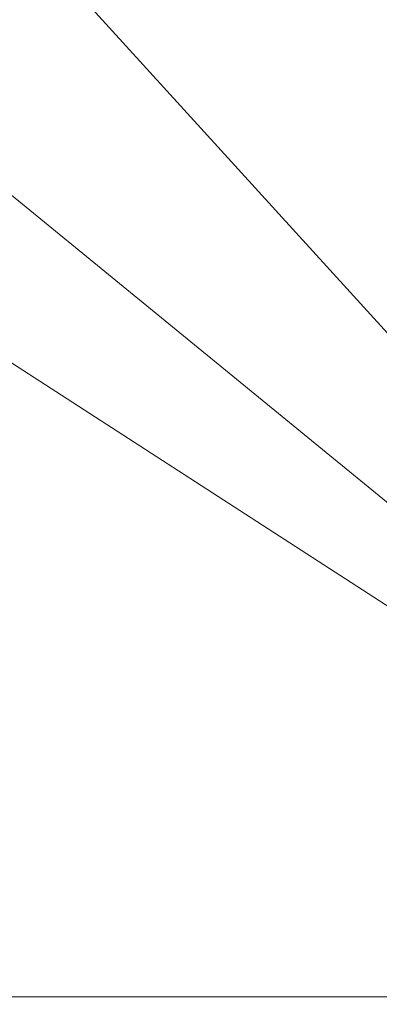
# Model space of a CAD drawing. Units: inches. Extents: x 0 to 204, y 0 to 264.
# Drawn here: x 104 to 105, y 158 to 160 of the extents above; entities that cross this region are included whole.
import ezdxf

# ---------------------------------------------------------------- set-up
doc = ezdxf.new("R2010")
doc.units = ezdxf.units.IN
doc.header["$MEASUREMENT"] = 0
doc.layers.get('0').update_dxf_attribs({"color": 10})

# ---------------------------------------------------------------- blocks, each defined once
blk = doc.blocks.new('CIAO-1W-3D')
at = {"lineweight": 9}
mesh = blk.add_polyface(dxfattribs=at)
corners = [(7.4667, 5.4875, 26.0555), (7.3765, 5.3591, 26.0967), (7.3706, 5.3635, 26.0555), (7.4726, 5.4831, 26.0967), (7.3933, 5.3462, 26.1328), (7.3932, 5.3458, 25.9782), (7.4725, 5.4829, 26.0144), (7.3764, 5.3589, 26.0144), (7.4451, 5.4685, 23.77), (7.4513, 5.4638, 23.8134), (7.3545, 5.3388, 23.8134), (7.3482, 5.3434, 23.77), (7.4692, 5.4501, 23.8516), (7.3724, 5.3251, 23.8516), (7.3998, 5.304, 23.8799), (7.469, 5.4497, 23.6885), (7.3721, 5.3246, 23.6885), (7.3995, 5.3033, 23.6601), (7.4513, 5.4636, 23.7266), (7.3544, 5.3385, 23.7266), (0.9408, 0.8545, 16.009), (0.933, 1.2107, 16.0522), (0.9408, 1.2111, 16.0107), (0.9333, 0.8549, 15.9675), (0.9408, 0.6917, 16.009), (0.933, 0.8542, 16.0505), (0.9333, 0.6921, 15.9675), (0.933, 0.6914, 16.0505), (0.9408, 0.5289, 16.009), (0.9333, 0.5292, 15.9675), (0.9408, 0.3661, 16.009), (0.933, 0.5286, 16.0505), (0.9333, 0.3664, 15.9675), (0.933, 0.3658, 16.0505), (0.9408, 0.2033, 16.009), (0.9333, 0.2035, 15.9675), (7.4191, 5.3264, 26.1597), (7.4188, 5.3258, 25.9514), (7.4506, 5.3021, 26.1739), (7.4333, 5.278, 23.895), (7.433, 5.2772, 23.6451)]
mesh.append_faces([[corners[k] for k in face] for face in [(0, 1, 2), (3, 4, 1), (5, 6, 7), (8, 10, 11), (10, 12, 13), (12, 14, 13), (16, 18, 19), (18, 11, 19), (20, 21, 22), (24, 25, 20), (29, 24, 26), (30, 31, 28), (35, 30, 32)]], dxfattribs={"vtx0": -1})
mesh.append_faces([[corners[k] for k in face] for face in [(24, 20, 26), (30, 28, 32), (1, 7, 2), (7, 1, 4), (5, 4, 36), (37, 36, 38), (10, 19, 11), (19, 10, 13), (16, 13, 14), (17, 14, 39)]], dxfattribs={"vtx1": -1})
mesh.append_faces([[corners[k] for k in face] for face in [(0, 2, 7), (8, 9, 10), (10, 9, 12), (15, 16, 17), (18, 8, 11), (23, 20, 22), (20, 23, 26), (27, 24, 28), (29, 28, 24), (28, 29, 32), (33, 30, 34), (35, 34, 30), (4, 5, 7), (36, 37, 5), (13, 16, 19), (14, 17, 16), (39, 40, 17)]], dxfattribs={"vtx2": -1})
at = {"lineweight": 18}
mesh = blk.add_polyface(dxfattribs=at)
corners = [(-9.456, -9.9598, 17.7505), (-3.1553, -9.9598, 17.4211), (3.1539, -9.9598, 17.4233), (9.4544, -9.9598, 17.7571), (9.4544, -4.3827, 17.7571), (9.2642, -2.729, 17.7421), (8.9955, -1.0865, 17.7215), (8.6487, 0.5413, 17.6958), (8.2247, 2.1507, 17.6658), (8.0168, 2.6774, 17.6516), (7.7135, 3.1559, 17.6316), (7.3257, 3.5687, 17.6071), (6.8672, 3.9012, 17.5798), (6.3545, 4.1417, 17.5513), (5.8056, 4.2815, 17.5233), (3.8797, 4.5316, 17.4448), (1.9424, 4.682, 17.3971), (-0.0006, 4.7322, 17.3807), (-1.9437, 4.682, 17.3957), (-3.8811, 4.5316, 17.4421), (-5.8073, 4.2815, 17.5192), (-6.3561, 4.1417, 17.5469), (-6.8689, 3.9012, 17.575), (-7.3273, 3.5687, 17.602), (-7.7151, 3.1559, 17.6262), (-8.0185, 2.6774, 17.646), (-8.2264, 2.1507, 17.6601), (-8.6503, 0.5413, 17.6898), (-8.9971, -1.0865, 17.7152), (-9.2659, -2.7291, 17.7357), (-9.456, -4.3827, 17.7505)]
mesh.append_faces([[corners[k] for k in face] for face in [(26, 24, 25), (4, 2, 3)]], dxfattribs={"vtx0": -1})
mesh.append_faces([[corners[k] for k in face] for face in [(23, 26, 22), (27, 20, 26), (17, 2, 16), (5, 2, 4), (6, 2, 5)]], dxfattribs={"vtx0": -1, "vtx1": -1})
mesh.append_faces([[corners[k] for k in face] for face in [(19, 28, 1), (2, 6, 15)]], dxfattribs={"vtx0": -1, "vtx1": -1, "vtx2": -1})
mesh.append_faces([[corners[k] for k in face] for face in [(27, 19, 20), (1, 28, 29), (1, 17, 18), (7, 14, 15), (8, 11, 12), (8, 13, 14), (8, 10, 11), (14, 7, 8)]], dxfattribs={"vtx0": -1, "vtx2": -1})
mesh.append_faces([[corners[k] for k in face] for face in [(23, 24, 26), (20, 21, 26), (21, 22, 26), (18, 19, 1), (29, 30, 1), (27, 28, 19), (15, 16, 2), (12, 13, 8), (6, 7, 15), (1, 2, 17)]], dxfattribs={"vtx1": -1, "vtx2": -1})
mesh.append_faces([[corners[k] for k in face] for face in [(30, 0, 1), (8, 9, 10)]], dxfattribs={"vtx2": -1})
mesh = blk.add_polyface(dxfattribs=at)
corners = [(9.4544, -9.9598, 17.3809), (3.1539, -9.9598, 17.0481), (-3.1553, -9.9598, 17.0459), (-9.456, -9.9598, 17.3743), (-9.456, -4.3827, 17.3743), (-9.2659, -2.7291, 17.3595), (-8.9971, -1.0865, 17.3392), (-8.6503, 0.5413, 17.3138), (-8.2264, 2.1507, 17.2842), (-8.0185, 2.6774, 17.2702), (-7.7151, 3.1559, 17.2504), (-7.3273, 3.5687, 17.2263), (-6.8689, 3.9012, 17.1994), (-6.3561, 4.1417, 17.1714), (-5.8073, 4.2815, 17.1438), (-3.8811, 4.5316, 17.0669), (-1.9437, 4.682, 17.0207), (-0.0006, 4.7322, 17.0057), (1.9424, 4.682, 17.0221), (3.8797, 4.5316, 17.0696), (5.8056, 4.2815, 17.1478), (6.3545, 4.1417, 17.1758), (6.8672, 3.9012, 17.2042), (7.3257, 3.5687, 17.2314), (7.7135, 3.1559, 17.2558), (8.0168, 2.6774, 17.2758), (8.2247, 2.1507, 17.2899), (8.6487, 0.5413, 17.3199), (8.9955, -1.0865, 17.3455), (9.2642, -2.729, 17.366), (9.4544, -4.3827, 17.3809)]
mesh.append_faces([[corners[k] for k in face] for face in [(1, 30, 0)]], dxfattribs={"vtx0": -1})
mesh.append_faces([[corners[k] for k in face] for face in [(30, 1, 29), (29, 5, 28), (2, 29, 1), (7, 16, 6), (9, 14, 8), (16, 7, 15), (12, 14, 11), (11, 14, 10)]], dxfattribs={"vtx0": -1, "vtx1": -1})
mesh.append_faces([[corners[k] for k in face] for face in [(6, 17, 28), (5, 29, 2)]], dxfattribs={"vtx0": -1, "vtx1": -1, "vtx2": -1})
mesh.append_faces([[corners[k] for k in face] for face in [(19, 26, 27), (20, 23, 24), (20, 22, 23), (27, 18, 19), (28, 5, 6), (6, 16, 17), (14, 9, 10)]], dxfattribs={"vtx0": -1, "vtx2": -1})
mesh.append_faces([[corners[k] for k in face] for face in [(21, 22, 20), (13, 14, 12)]], dxfattribs={"vtx1": -1})
mesh.append_faces([[corners[k] for k in face] for face in [(27, 28, 18), (17, 18, 28), (24, 25, 20), (25, 26, 20), (19, 20, 26), (7, 8, 15), (4, 5, 2), (14, 15, 8)]], dxfattribs={"vtx1": -1, "vtx2": -1})
mesh.append_faces([[corners[k] for k in face] for face in [(2, 3, 4)]], dxfattribs={"vtx2": -1})

msp = doc.modelspace()

# ---------------------------------------------------------------- linework, layer by layer
at = {"lineweight": 18, "invisible_edges": 15}
for points in [[(104.0041, 160.14587, 27.77498), (102.611, 160.65234, 28.76992), (102.54387, 160.51138, 26.25)], [(104.05925, 160.31429, 27.39649), (104.09194, 160.35091, 28.82593), (104.01018, 160.15538, 27.97254)], [(103.83407, 159.98868, 29.3283), (103.96728, 160.09537, 30.28642), (103.92819, 159.93149, 29.12694)], [(103.96264, 159.90158, 29.49232), (103.7622, 159.94206, 29.35382), (103.92901, 160.05817, 30.3345)], [(104.07918, 160.06249, 30.29348), (104.08192, 159.8656, 28.98957), (103.92819, 159.93149, 29.12694)], [(104.08192, 159.8656, 28.98957), (104.20706, 160.02492, 30.30155), (104.23585, 159.826, 29.04394)], [(103.77698, 159.8146, 27.82264), (103.83407, 159.98868, 29.3283), (103.92819, 159.93149, 29.12694)], [(104.09295, 159.77661, 28.95649), (103.96264, 159.90158, 29.49232), (104.11977, 159.99833, 30.3345)], [(104.38856, 159.79238, 29.13801), (104.23585, 159.826, 29.04394), (104.33494, 159.98735, 30.30963)], [(104.26614, 159.77966, 29.32674), (104.09295, 159.77661, 28.95649), (104.26312, 159.95336, 30.3345)], [(104.43086, 159.95917, 30.31569), (104.51673, 159.80796, 29.34775), (104.38856, 159.79238, 29.13801)], [(103.7622, 159.94206, 29.35382), (103.96264, 159.90158, 29.49232), (103.82645, 159.79774, 28.52713)], [(103.95241, 159.75262, 27.74872), (103.77698, 159.8146, 27.82264), (103.92819, 159.93149, 29.12694)], [(103.95241, 159.75262, 27.74872), (103.92819, 159.93149, 29.12694), (104.08192, 159.8656, 28.98957)], [(104.09295, 159.77661, 28.95649), (103.82645, 159.79774, 28.52713), (103.96264, 159.90158, 29.49232)], [(104.12254, 159.70497, 27.79002), (103.95241, 159.75262, 27.74872), (104.08192, 159.8656, 28.98957)], [(104.23585, 159.826, 29.04394), (104.12254, 159.70497, 27.79002), (104.08192, 159.8656, 28.98957)], [(103.80342, 159.67865, 26.50792), (103.77698, 159.8146, 27.82264), (103.95241, 159.75262, 27.74872)], [(104.31731, 159.63136, 27.66379), (104.12254, 159.70497, 27.79002), (104.23585, 159.826, 29.04394)], [(104.23585, 159.826, 29.04394), (104.38856, 159.79238, 29.13801), (104.31731, 159.63136, 27.66379)], [(104.49533, 159.82786, 30.3439), (104.44505, 159.52452, 29.15593), (104.48192, 159.64791, 29.16326)], [(103.82085, 159.6289, 27.15387), (103.82645, 159.79774, 28.52713), (103.96708, 159.62182, 27.49971)], [(103.82645, 159.79774, 28.52713), (104.09295, 159.77661, 28.95649), (103.96708, 159.62182, 27.49971)], [(104.09295, 159.77661, 28.95649), (104.17959, 159.61689, 28.0051), (103.96708, 159.62182, 27.49971)], [(104.17959, 159.61689, 28.0051), (104.09295, 159.77661, 28.95649), (104.26614, 159.77966, 29.32674)], [(104.17959, 159.61689, 28.0051), (104.26614, 159.77966, 29.32674), (104.39679, 159.71153, 28.94216)], [(104.31731, 159.63136, 27.66379), (104.38856, 159.79238, 29.13801), (104.50669, 159.68493, 28.37376)], [(103.9973, 159.62126, 26.53553), (103.80342, 159.67865, 26.50792), (103.95241, 159.75262, 27.74872)], [(104.12254, 159.70497, 27.79002), (103.9973, 159.62126, 26.53553), (103.95241, 159.75262, 27.74872)], [(104.4594, 159.47451, 28.06903), (104.50948, 159.7192, 28.64506), (104.48192, 159.64791, 29.16326)], [(103.9973, 159.62126, 26.53553), (104.12254, 159.70497, 27.79002), (104.17427, 159.56551, 26.52059)], [(104.31731, 159.63136, 27.66379), (104.17427, 159.56551, 26.52059), (104.12254, 159.70497, 27.79002)], [(103.80342, 159.67865, 26.50792), (103.9973, 159.62126, 26.53553), (103.86329, 159.57298, 25.26713)], [(104.48192, 159.64791, 29.16326), (104.44505, 159.52452, 29.15593), (104.4594, 159.47451, 28.06903)], [(103.68081, 159.61223, 26.55456), (103.82085, 159.6289, 27.15387), (103.86759, 159.51168, 26.08118)], [(103.86759, 159.51168, 26.08118), (103.82085, 159.6289, 27.15387), (103.96708, 159.62182, 27.49971)], [(104.31731, 159.63136, 27.66379), (104.32955, 159.51189, 26.4511), (104.17427, 159.56551, 26.52059)], [(104.31731, 159.63136, 27.66379), (104.49219, 159.50741, 26.96838), (104.32955, 159.51189, 26.4511)], [(103.68081, 159.61223, 26.55456), (103.86759, 159.51168, 26.08118), (103.7059, 159.52055, 25.53614)], [(104.05382, 159.51223, 25.23443), (103.86329, 159.57298, 25.26713), (103.9973, 159.62126, 26.53553)], [(103.86759, 159.51168, 26.08118), (103.96708, 159.62182, 27.49971), (104.06788, 159.46602, 26.28213)], [(104.06788, 159.46602, 26.28213), (103.96708, 159.62182, 27.49971), (104.17959, 159.61689, 28.0051)], [(104.17427, 159.56551, 26.52059), (104.05382, 159.51223, 25.23443), (103.9973, 159.62126, 26.53553)], [(104.17959, 159.61689, 28.0051), (104.3163, 159.45497, 26.97935), (104.06788, 159.46602, 26.28213)], [(104.44505, 159.52452, 29.15593), (104.43246, 159.62159, 30.38823), (104.40852, 159.41932, 29.31702)], [(103.89548, 159.50016, 23.74299), (103.71808, 159.56518, 24.08999), (103.86329, 159.57298, 25.26713)], [(103.89548, 159.50016, 23.74299), (103.86329, 159.57298, 25.26713), (104.05382, 159.51223, 25.23443)], [(103.89548, 159.50016, 23.74299), (103.79668, 159.5161, 22.71639), (103.71808, 159.56518, 24.08999)], [(103.84131, 159.55761, 20.25), (103.79938, 159.52329, 21.65964), (103.97305, 159.4754, 21.36688)], [(104.05382, 159.51223, 25.23443), (104.17427, 159.56551, 26.52059), (104.24689, 159.45516, 25.27964)], [(104.17427, 159.56551, 26.52059), (104.32955, 159.51189, 26.4511), (104.24689, 159.45516, 25.27964)], [(103.86759, 159.51168, 26.08118), (103.77338, 159.44709, 24.67112), (103.7059, 159.52055, 25.53614)], [(103.79668, 159.5161, 22.71639), (104.02618, 159.44434, 22.53585), (103.79938, 159.52329, 21.65964)], [(104.02618, 159.44434, 22.53585), (103.79668, 159.5161, 22.71639), (103.89548, 159.50016, 23.74299)], [(103.79938, 159.52329, 21.65964), (104.02618, 159.44434, 22.53585), (103.97305, 159.4754, 21.36688)], [(104.05382, 159.51223, 25.23443), (104.11998, 159.43672, 23.96685), (103.89548, 159.50016, 23.74299)], [(104.24689, 159.45516, 25.27964), (104.11998, 159.43672, 23.96685), (104.05382, 159.51223, 25.23443)], [(104.35307, 159.22431, 29.21281), (104.40852, 159.41932, 29.31702), (104.40102, 159.51845, 30.41039)], [(104.44505, 159.52452, 29.15593), (104.40852, 159.41932, 29.31702), (104.41014, 159.31161, 28.06111)], [(104.4594, 159.47451, 28.06903), (104.44505, 159.52452, 29.15593), (104.41014, 159.31161, 28.06111)], [(103.8911, 159.39659, 24.38297), (103.77338, 159.44709, 24.67112), (103.86759, 159.51168, 26.08118)], [(103.86759, 159.51168, 26.08118), (104.06788, 159.46602, 26.28213), (104.01914, 159.39973, 25.19718)], [(103.86759, 159.51168, 26.08118), (104.01914, 159.39973, 25.19718), (103.8911, 159.39659, 24.38297)], [(103.89548, 159.50016, 23.74299), (104.11998, 159.43672, 23.96685), (104.02618, 159.44434, 22.53585)], [(104.03522, 159.49678, 20.25), (103.97305, 159.4754, 21.36688), (104.16605, 159.41082, 21.55565)], [(104.32955, 159.51189, 26.4511), (104.4749, 159.4149, 25.28694), (104.24689, 159.45516, 25.27964)], [(104.42441, 159.26928, 26.6497), (104.42801, 159.23778, 25.4786), (104.49219, 159.50741, 26.96838)], [(104.49219, 159.50741, 26.96838), (104.4594, 159.47451, 28.06903), (104.42441, 159.26928, 26.6497)], [(104.02618, 159.44434, 22.53585), (104.16605, 159.41082, 21.55565), (103.97305, 159.4754, 21.36688)], [(104.16543, 159.39133, 25.74107), (104.01914, 159.39973, 25.19718), (104.06788, 159.46602, 26.28213)], [(104.3163, 159.45497, 26.97935), (104.16543, 159.39133, 25.74107), (104.06788, 159.46602, 26.28213)], [(104.41014, 159.31161, 28.06111), (104.42441, 159.26928, 26.6497), (104.4594, 159.47451, 28.06903)], [(103.8911, 159.39659, 24.38297), (103.73521, 159.41185, 23.31064), (103.77338, 159.44709, 24.67112)], [(104.11998, 159.43672, 23.96685), (104.25181, 159.37593, 22.94814), (104.02618, 159.44434, 22.53585)], [(104.02618, 159.44434, 22.53585), (104.25181, 159.37593, 22.94814), (104.16605, 159.41082, 21.55565)], [(104.30605, 159.38595, 24.18014), (104.11998, 159.43672, 23.96685), (104.24689, 159.45516, 25.27964)], [(104.4749, 159.4149, 25.28694), (104.30605, 159.38595, 24.18014), (104.24689, 159.45516, 25.27964)], [(103.04596, 159.4257, 30.43033), (102.62645, 159.10804, 28.04876), (104.22833, 158.82004, 29.00204)], [(103.75211, 159.41776, 21.21046), (103.90756, 159.36616, 21.30983), (103.83591, 159.43075, 20.25)], [(104.11998, 159.43672, 23.96685), (104.30605, 159.38595, 24.18014), (104.25181, 159.37593, 22.94814)], [(104.44032, 159.34875, 21.92775), (104.22913, 159.43595, 20.25), (104.16605, 159.41082, 21.55565)], [(104.36031, 159.1504, 28.09867), (104.40852, 159.41932, 29.31702), (104.35307, 159.22431, 29.21281)], [(104.41014, 159.31161, 28.06111), (104.40852, 159.41932, 29.31702), (104.36031, 159.1504, 28.09867)], [(103.86851, 159.37157, 23.38793), (103.75893, 159.39672, 22.39934), (103.73521, 159.41185, 23.31064)], [(103.73521, 159.41185, 23.31064), (103.8911, 159.39659, 24.38297), (103.86851, 159.37157, 23.38793)], [(103.8913, 159.3556, 22.28475), (103.75211, 159.41776, 21.21046), (103.75893, 159.39672, 22.39934)], [(103.75211, 159.41776, 21.21046), (103.8913, 159.3556, 22.28475), (103.90756, 159.36616, 21.30983)], [(104.01269, 159.34855, 24.14133), (103.8911, 159.39659, 24.38297), (104.01914, 159.39973, 25.19718)], [(104.01914, 159.39973, 25.19718), (104.16543, 159.39133, 25.74107), (104.01269, 159.34855, 24.14133)], [(104.25181, 159.37593, 22.94814), (104.44032, 159.34875, 21.92775), (104.16605, 159.41082, 21.55565)], [(104.36595, 159.40343, 30.43512), (104.30326, 159.0435, 29.05351), (104.35307, 159.22431, 29.21281)], [(104.4749, 159.4149, 25.28694), (104.42801, 159.23778, 25.4786), (104.4193, 159.19468, 24.2819)], [(103.8913, 159.3556, 22.28475), (103.75893, 159.39672, 22.39934), (103.86851, 159.37157, 23.38793)], [(103.8911, 159.39659, 24.38297), (104.01269, 159.34855, 24.14133), (103.86851, 159.37157, 23.38793)], [(104.01269, 159.34855, 24.14133), (104.16543, 159.39133, 25.74107), (104.28508, 159.35544, 25.29548)], [(104.45761, 159.32238, 23.6055), (104.25181, 159.37593, 22.94814), (104.30605, 159.38595, 24.18014)], [(104.01269, 159.34855, 24.14133), (103.99369, 159.32762, 23.12303), (103.86851, 159.37157, 23.38793)], [(103.8913, 159.3556, 22.28475), (103.86851, 159.37157, 23.38793), (103.99369, 159.32762, 23.12303)], [(103.90756, 159.36616, 21.30983), (103.8913, 159.3556, 22.28475), (104.0242, 159.31451, 22.18249)], [(104.05113, 159.36324, 20.25), (103.90756, 159.36616, 21.30983), (104.03902, 159.32741, 21.22242)], [(103.90756, 159.36616, 21.30983), (104.0242, 159.31451, 22.18249), (104.03902, 159.32741, 21.22242)], [(103.8913, 159.3556, 22.28475), (103.99369, 159.32762, 23.12303), (104.0242, 159.31451, 22.18249)], [(104.12173, 159.30012, 23.71316), (103.99369, 159.32762, 23.12303), (104.01269, 159.34855, 24.14133)], [(104.28508, 159.35544, 25.29548), (104.12173, 159.30012, 23.71316), (104.01269, 159.34855, 24.14133)], [(104.43277, 159.36028, 21.19434), (104.36427, 159.11705, 21.20181), (104.3648, 159.18949, 20.25)], [(104.44032, 159.34875, 21.92775), (104.38711, 159.13782, 22.16505), (104.36427, 159.11705, 21.20181)], [(103.99369, 159.32762, 23.12303), (104.12173, 159.30012, 23.71316), (104.0242, 159.31451, 22.18249)], [(104.0242, 159.31451, 22.18249), (104.26011, 159.27582, 21.93081), (104.03902, 159.32741, 21.22242)], [(104.03902, 159.32741, 21.22242), (104.26376, 159.28746, 20.94751), (104.15874, 159.32948, 20.25)], [(103.65906, 159.06895, 29.10479), (103.86944, 159.12183, 29.67031), (103.8455, 159.31771, 30.5)], [(104.0242, 159.31451, 22.18249), (104.12173, 159.30012, 23.71316), (104.25386, 159.25591, 23.61161)], [(104.36031, 159.1504, 28.09867), (104.35826, 159.05357, 26.6483), (104.41014, 159.31161, 28.06111)], [(104.41014, 159.31161, 28.06111), (104.35826, 159.05357, 26.6483), (104.42441, 159.26928, 26.6497)], [(104.37938, 159.07812, 23.22033), (104.38711, 159.13782, 22.16505), (104.45761, 159.32238, 23.6055)], [(104.37938, 159.07812, 23.22033), (104.45761, 159.32238, 23.6055), (104.4193, 159.19468, 24.2819)], [(104.26495, 158.91668, 29.05667), (104.30326, 159.0435, 29.05351), (104.33089, 159.2884, 30.45984)], [(104.35826, 159.05357, 26.6483), (104.38588, 159.11085, 25.82179), (104.42441, 159.26928, 26.6497)], [(104.38588, 159.11085, 25.82179), (104.42801, 159.23778, 25.4786), (104.42441, 159.26928, 26.6497)], [(103.86944, 159.12183, 29.67031), (104.05329, 159.03668, 29.54277), (104.04021, 159.25663, 30.5)], [(104.37763, 159.06275, 24.77285), (104.4193, 159.19468, 24.2819), (104.42801, 159.23778, 25.4786)], [(104.42801, 159.23778, 25.4786), (104.38588, 159.11085, 25.82179), (104.37763, 159.06275, 24.77285)], [(104.35307, 159.22431, 29.21281), (104.30326, 159.0435, 29.05351), (104.30575, 158.95688, 27.90977)], [(104.36031, 159.1504, 28.09867), (104.35307, 159.22431, 29.21281), (104.30575, 158.95688, 27.90977)], [(104.24542, 158.92422, 29.54726), (104.26495, 158.91668, 29.05667), (104.30308, 159.19716, 30.47944)], [(104.37763, 159.06275, 24.77285), (104.37938, 159.07812, 23.22033), (104.4193, 159.19468, 24.2819)], [(104.31611, 158.93108, 26.94848), (104.36031, 159.1504, 28.09867), (104.30575, 158.95688, 27.90977)], [(104.36031, 159.1504, 28.09867), (104.31611, 158.93108, 26.94848), (104.35826, 159.05357, 26.6483)], [(104.32794, 158.97128, 21.7046), (104.38711, 159.13782, 22.16505), (104.37938, 159.07812, 23.22033)], [(104.36427, 159.11705, 21.20181), (104.38711, 159.13782, 22.16505), (104.32794, 158.97128, 21.7046)], [(103.65906, 159.06895, 29.10479), (103.86709, 158.92793, 28.72381), (103.86944, 159.12183, 29.67031)], [(104.05329, 159.03668, 29.54277), (103.86944, 159.12183, 29.67031), (103.86709, 158.92793, 28.72381)], [(102.62645, 159.10804, 28.04876), (103.13706, 158.77757, 26.95653), (104.16923, 158.46008, 27.11712)], [(104.30657, 159.00385, 20.25), (104.36427, 159.11705, 21.20181), (104.32794, 158.97128, 21.7046)], [(104.38588, 159.11085, 25.82179), (104.35826, 159.05357, 26.6483), (104.33984, 158.94651, 25.19833)], [(104.38588, 159.11085, 25.82179), (104.33984, 158.94651, 25.19833), (104.37763, 159.06275, 24.77285)], [(104.32794, 158.97128, 21.7046), (104.37938, 159.07812, 23.22033), (104.29782, 158.82827, 22.79095)], [(104.34123, 158.94721, 23.70226), (104.29782, 158.82827, 22.79095), (104.37938, 159.07812, 23.22033)], [(104.33984, 158.94651, 25.19833), (104.30354, 158.82229, 24.14013), (104.37763, 159.06275, 24.77285)], [(104.37763, 159.06275, 24.77285), (104.30354, 158.82229, 24.14013), (104.34123, 158.94721, 23.70226)], [(104.37938, 159.07812, 23.22033), (104.37763, 159.06275, 24.77285), (104.34123, 158.94721, 23.70226)], [(104.30326, 159.0435, 29.05351), (104.24474, 158.75106, 27.83346), (104.30575, 158.95688, 27.90977)], [(104.26495, 158.91668, 29.05667), (104.24474, 158.75106, 27.83346), (104.30326, 159.0435, 29.05351)], [(104.29556, 158.80613, 25.34855), (104.35826, 159.05357, 26.6483), (104.31611, 158.93108, 26.94848)], [(104.35826, 159.05357, 26.6483), (104.29556, 158.80613, 25.34855), (104.33984, 158.94651, 25.19833)], [(103.98588, 158.86478, 28.58953), (104.05329, 159.03668, 29.54277), (103.86709, 158.92793, 28.72381)], [(104.13994, 158.89274, 28.80739), (104.05329, 159.03668, 29.54277), (103.98588, 158.86478, 28.58953)], [(104.24833, 158.81821, 20.25), (104.32794, 158.97128, 21.7046), (104.25067, 158.73782, 21.46919)], [(104.32794, 158.97128, 21.7046), (104.29782, 158.82827, 22.79095), (104.25067, 158.73782, 21.46919)], [(104.24474, 158.75106, 27.83346), (104.25376, 158.70953, 26.56986), (104.30575, 158.95688, 27.90977)], [(104.25376, 158.70953, 26.56986), (104.31611, 158.93108, 26.94848), (104.30575, 158.95688, 27.90977)], [(104.31611, 158.93108, 26.94848), (104.25376, 158.70953, 26.56986), (104.243, 158.63658, 25.37434)], [(104.31611, 158.93108, 26.94848), (104.243, 158.63658, 25.37434), (104.29556, 158.80613, 25.34855)], [(104.30354, 158.82229, 24.14013), (104.33984, 158.94651, 25.19833), (104.29556, 158.80613, 25.34855)], [(104.29782, 158.82827, 22.79095), (104.34123, 158.94721, 23.70226), (104.30354, 158.82229, 24.14013)], [(103.86709, 158.92793, 28.72381), (103.84625, 158.76705, 27.81187), (103.98588, 158.86478, 28.58953)], [(104.24474, 158.75106, 27.83346), (104.26495, 158.91668, 29.05667), (104.21558, 158.74251, 28.59547)], [(104.13994, 158.89274, 28.80739), (103.98588, 158.86478, 28.58953), (103.92054, 158.65204, 27.26067)], [(103.84625, 158.76705, 27.81187), (103.92054, 158.65204, 27.26067), (103.98588, 158.86478, 28.58953)], [(104.29782, 158.82827, 22.79095), (104.30354, 158.82229, 24.14013), (104.22611, 158.60765, 22.53232)], [(104.22611, 158.60765, 22.53232), (104.25067, 158.73782, 21.46919), (104.29782, 158.82827, 22.79095)], [(104.23609, 158.6072, 23.88628), (104.22611, 158.60765, 22.53232), (104.30354, 158.82229, 24.14013)], [(104.23609, 158.6072, 23.88628), (104.30354, 158.82229, 24.14013), (104.29556, 158.80613, 25.34855)], [(104.23609, 158.6072, 23.88628), (104.29556, 158.80613, 25.34855), (104.243, 158.63658, 25.37434)], [(104.11622, 158.25703, 25.40612), (103.13706, 158.77757, 26.95653), (103.11289, 158.47027, 24.56459)], [(103.92054, 158.65204, 27.26067), (103.84625, 158.76705, 27.81187), (103.76875, 158.63328, 26.83231)], [(104.24474, 158.75106, 27.83346), (104.16923, 158.46028, 27.11709), (104.20462, 158.54988, 26.57863)], [(104.24474, 158.75106, 27.83346), (104.20462, 158.54988, 26.57863), (104.25376, 158.70953, 26.56986)], [(104.1901, 158.63257, 20.25), (104.25067, 158.73782, 21.46919), (104.19012, 158.54888, 21.39605)], [(104.25067, 158.73782, 21.46919), (104.22611, 158.60765, 22.53232), (104.19012, 158.54888, 21.39605)], [(104.25376, 158.70953, 26.56986), (104.20462, 158.54988, 26.57863), (104.19007, 158.46555, 25.38472)], [(104.243, 158.63658, 25.37434), (104.25376, 158.70953, 26.56986), (104.19007, 158.46555, 25.38472)], [(103.83273, 158.47789, 25.85641), (103.92054, 158.65204, 27.26067), (103.76875, 158.63328, 26.83231)], [(104.04495, 158.58993, 27.11478), (103.92054, 158.65204, 27.26067), (103.83273, 158.47789, 25.85641)], [(104.243, 158.63658, 25.37434), (104.19007, 158.46555, 25.38472), (104.1881, 158.45034, 24.24067)], [(104.243, 158.63658, 25.37434), (104.1881, 158.45034, 24.24067), (104.23609, 158.6072, 23.88628)], [(104.16023, 158.39314, 22.62979), (104.19012, 158.54888, 21.39605), (104.22611, 158.60765, 22.53232)], [(104.22611, 158.60765, 22.53232), (104.23609, 158.6072, 23.88628), (104.16023, 158.39314, 22.62979)], [(104.16023, 158.39314, 22.62979), (104.23609, 158.6072, 23.88628), (104.1881, 158.45034, 24.24067)], [(104.11622, 158.25722, 25.40609), (104.14653, 158.32119, 25.16841), (104.20462, 158.54988, 26.57863)], [(104.16023, 158.39314, 22.62979), (104.13037, 158.35922, 21.37793), (104.19012, 158.54888, 21.39605)], [(104.13187, 158.44693, 20.25), (104.19012, 158.54888, 21.39605), (104.13037, 158.35922, 21.37793)], [(104.20462, 158.54988, 26.57863), (104.14653, 158.32119, 25.16841), (104.19007, 158.46555, 25.38472)], [(104.0041, 157.96259, 21.77498), (102.611, 158.46905, 22.76992), (102.54387, 158.3281, 20.25)], [(103.11289, 158.47027, 24.56459), (102.611, 158.46905, 22.76992), (104.0632, 158.05397, 23.69511)], [(103.69808, 158.34456, 24.2447), (103.98773, 158.40751, 25.40331), (103.83273, 158.47789, 25.85641)], [(104.1881, 158.45034, 24.24067), (104.19007, 158.46555, 25.38472), (104.13191, 158.26937, 24.27511)], [(104.14653, 158.32119, 25.16841), (104.13191, 158.26937, 24.27511), (104.19007, 158.46555, 25.38472)], [(104.09194, 158.16762, 22.82593), (104.1881, 158.45034, 24.24067), (104.13191, 158.26937, 24.27511)], [(104.1881, 158.45034, 24.24067), (104.09194, 158.16762, 22.82593), (104.16023, 158.39314, 22.62979)], [(104.16023, 158.39314, 22.62979), (104.09194, 158.16762, 22.82593), (104.05925, 158.13101, 21.39649)], [(104.05925, 158.13101, 21.39649), (104.13037, 158.35922, 21.37793), (104.16023, 158.39314, 22.62979)], [(104.13037, 158.35922, 21.37793), (104.05925, 158.13101, 21.39649), (104.07363, 158.2613, 20.25)]]:
    msp.add_3dface(points, dxfattribs=at)

# ---------------------------------------------------------------- block references
msp.add_blockref('CIAO-1W-3D', (96.72585, 159.44762))

doc.saveas('drawing.dxf')
